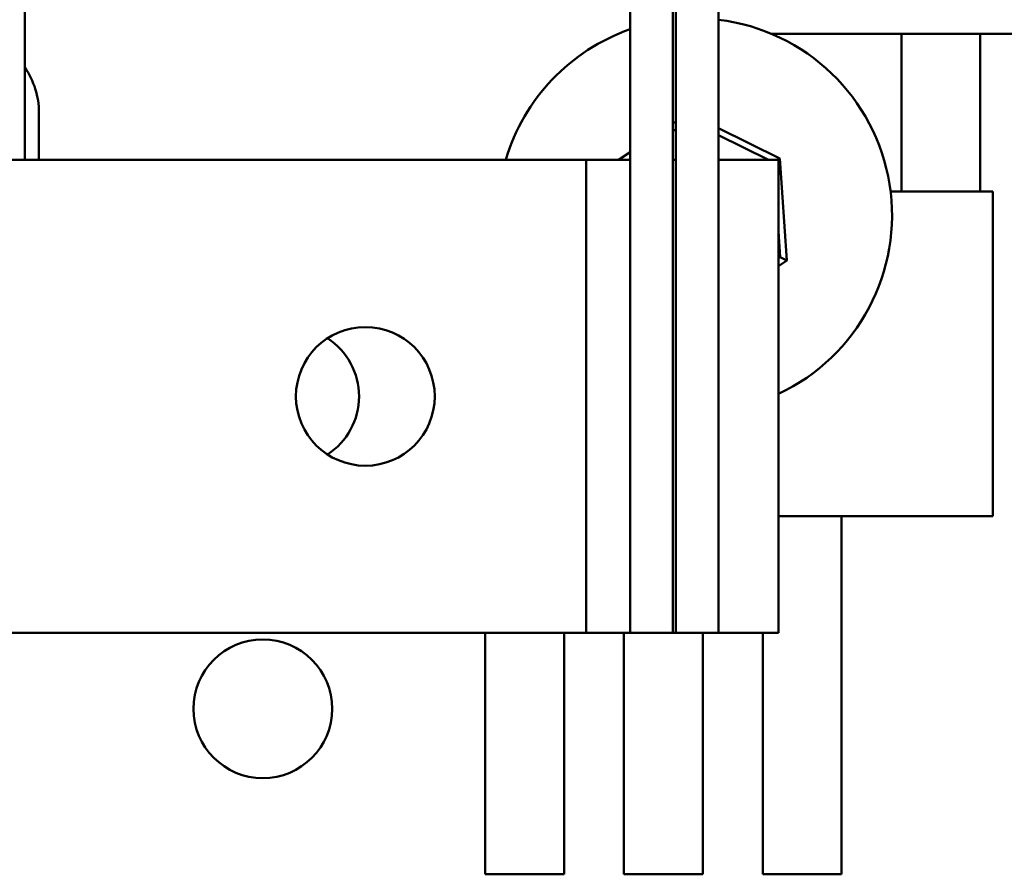
# Model space of a CAD drawing. Units: inches. Extents: x 3 to 118, y 1 to 92.
# Drawn here: x 52 to 55, y 78 to 81 of the extents above; entities that cross this region are included whole.
import ezdxf

# ---------------------------------------------------------------- set-up
doc = ezdxf.new("R2010")
doc.units = ezdxf.units.IN
doc.header["$LTSCALE"] = 5.5
doc.header["$MEASUREMENT"] = 0
doc.layers.add('Visible (ANSI)', color=7, linetype='Continuous', lineweight=50)

msp = doc.modelspace()

# ---------------------------------------------------------------- linework, layer by layer
at = {"layer": 'Visible (ANSI)'}
for p, q in [((54.289, 81.4097), (54.289, 80.5606)), ((54.144, 81.2412), (54.144, 79.0606)), ((54.154, 81.2476), (54.154, 79.0606)), ((52.089, 80.5606), (52.089, 81.1868)), ((54.009, 81.1868), (54.009, 79.0606)), ((54.4566, 80.9606), (55.409, 80.9606)), ((54.869, 80.4606), (54.869, 80.9606)), ((55.119, 80.9606), (55.119, 80.4606)), ((52.134, 80.7106), (52.134, 80.5606)), ((54.154, 80.6827), (54.144, 80.676)), ((54.144, 80.6519), (54.154, 80.6586)), ((54.4835, 80.5652), (54.289, 80.6609)), ((54.289, 80.6386), (54.4476, 80.5606)), ((54.009, 80.5855), (53.9718, 80.5606)), ((53.869, 80.5606), (51.999, 80.5606)), ((53.869, 79.0606), (53.869, 80.5606)), ((54.009, 80.5606), (53.869, 80.5606)), ((54.0078, 80.5606), (54.009, 80.5614)), ((54.154, 80.5606), (54.144, 80.5606)), ((54.289, 79.0606), (54.289, 80.5606)), ((54.479, 80.5606), (54.289, 80.5606)), ((54.4767, 80.5606), (54.4835, 80.5652)), ((54.479, 79.0606), (54.479, 80.5606)), ((54.5052, 80.2415), (54.4835, 80.5652)), ((55.159, 80.4606), (54.8343, 80.4606)), ((55.159, 79.4306), (55.159, 80.4606)), ((54.479, 80.3335), (54.4844, 80.2517)), ((54.4844, 80.2517), (54.479, 80.248)), ((54.479, 80.2239), (54.5052, 80.2415)), ((54.4844, 80.2517), (54.5052, 80.2415)), ((54.479, 79.4306), (55.159, 79.4306)), ((54.679, 79.4306), (54.679, 78.2946)), ((53.869, 79.0606), (51.999, 79.0606)), ((53.549, 78.2946), (53.549, 79.0606)), ((53.799, 79.0606), (53.799, 78.2946)), ((54.009, 79.0606), (53.869, 79.0606)), ((53.989, 78.2946), (53.989, 79.0606)), ((54.144, 79.0606), (54.009, 79.0606)), ((54.154, 79.0606), (54.144, 79.0606)), ((54.289, 79.0606), (54.154, 79.0606)), ((54.239, 79.0606), (54.239, 78.2946)), ((54.479, 79.0606), (54.289, 79.0606)), ((54.429, 78.2946), (54.429, 79.0606)), ((53.799, 78.2946), (53.549, 78.2946)), ((54.239, 78.2946), (53.989, 78.2946)), ((54.679, 78.2946), (54.429, 78.2946))]:
    msp.add_line(p, q, dxfattribs=at)
for centre in [(53.169, 79.8106), (52.844, 78.8196)]:
    msp.add_circle(centre, 0.22, dxfattribs=at)
for centre, radius, start, end in [((54.214, 80.3846), 0.625, 295.0874, 83.1079), ((54.214, 80.3846), 0.625, 109.1474, 163.6443), ((51.884, 80.7106), 0.25, 0, 34.9152), ((52.929, 79.8106), 0.22, 303.0557, 56.9443)]:
    msp.add_arc(centre, radius, start, end, dxfattribs=at)

doc.saveas('drawing.dxf')
